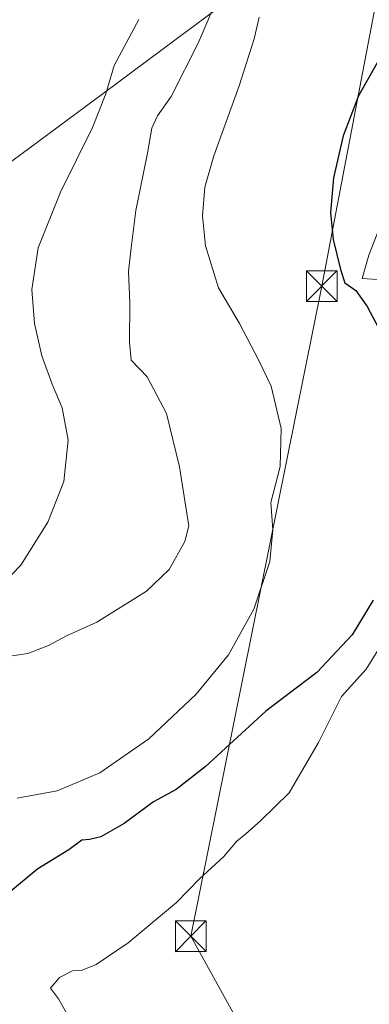
# Model space of a CAD drawing. Units: metres. Extents: x 570066 to 573511, y 4714906 to 4717254.
# Drawn here: x 573253 to 573338, y 4715904 to 4716145 of the extents above; entities that cross this region are included whole.
import ezdxf

# ---------------------------------------------------------------- set-up
doc = ezdxf.new("R2010")
doc.units = ezdxf.units.M
doc.header["$MEASUREMENT"] = 0
for name, color, linetype, lineweight in [('Camino Cxs', 7, 'Continuous', 0), ('Comarca CxS', 21, 'Continuous', 0), ('Curva de nivel maestra', 30, 'Continuous', 30), ('Curva de nivel normal', 30, 'Continuous', 0), ('Municipio', 91, 'Continuous', 13), ('Municipio CxS', 4, 'Continuous', 0), ('Tendido', 6, 'Continuous', 0), ('Torre de tendido puntual', 7, 'Continuous', 0)]:
    doc.layers.add(name, color=color, linetype=linetype, lineweight=lineweight)

# ---------------------------------------------------------------- blocks, each defined once
blk = doc.blocks.new('5TTEND')
at = {"layer": 'Comarca CxS', "color": 7, "linetype": 'Continuous', "lineweight": 0}
for p, q in [((-0.375, 0.3754), (0.375, -0.3746)), ((0.372, 0.3784), (-0.372, -0.3776))]:
    blk.add_line(p, q, dxfattribs=at)
at = {"layer": 'Comarca CxS', "color": 7, "linetype": 'Continuous', "lineweight": 0, "flags": 128}
blk.add_lwpolyline([(-0.375, -0.3746), (0.375, -0.3746), (0.375, 0.3754), (-0.375, 0.3754), (-0.372, -0.3776)], dxfattribs=at)

msp = doc.modelspace()

# ---------------------------------------------------------------- linework, layer by layer
at = {"layer": 'Camino Cxs', "color": 7, "linetype": 'Continuous', "lineweight": 0}
msp.add_polyline3d([(573375.91, 4716146.89, 554.05), (573372.25, 4716143.18, 554.59), (573367.5, 4716136.75, 555.04), (573360.08, 4716125.54, 555.3), (573354.16, 4716114.9, 554.96), (573348.73, 4716103.76, 554.38), (573343.71, 4716092.53, 553.04), (573341.19, 4716086.09, 552.04), (573340.3, 4716081.12, 551.36), (573336.51, 4716081.32, 550.58), (573338.15, 4716087.09, 551.48), (573340.75, 4716093.77, 552.42), (573345.82, 4716105.11, 553.59), (573351.32, 4716116.38, 554.13), (573357.35, 4716127.2, 554.35), (573364.88, 4716138.59, 554.25), (573369.81, 4716145.27, 553.66)], dxfattribs=at)
msp.add_polyline3d([(573375.91, 4716146.89, 554.05), (573372.25, 4716143.18, 554.59), (573367.5, 4716136.75, 555.04), (573360.08, 4716125.54, 555.3), (573354.16, 4716114.9, 554.96), (573348.73, 4716103.76, 554.38), (573343.71, 4716092.53, 553.04), (573341.19, 4716086.09, 552.04), (573340.3, 4716081.12, 551.36), (573336.51, 4716081.32, 550.58), (573338.15, 4716087.09, 551.48), (573340.75, 4716093.77, 552.42), (573345.82, 4716105.11, 553.59), (573351.32, 4716116.38, 554.13), (573357.35, 4716127.2, 554.35), (573364.88, 4716138.59, 554.25), (573369.81, 4716145.27, 553.66)], dxfattribs=at)
at = {"layer": 'Curva de nivel maestra', "color": 30, "linetype": 'Continuous', "lineweight": 30, "elevation": 550, "flags": 128}
for points in [[(573340.22, 4716134.02), (573335.61, 4716125.94), (573331.86, 4716116.21), (573329.53, 4716105.96), (573328.78, 4716097.48), (573329.46, 4716090.87), (573331.25, 4716083.52), (573332.29, 4716080.33), (573334.94, 4716078.43), (573337.72, 4716074.53), (573344, 4716062.71)], [(573339.2, 4716002.75), (573334.07, 4715994.31), (573325.4, 4715985.11), (573312.96, 4715975.67), (573298.16, 4715962.05), (573291.05, 4715956.55), (573285.49, 4715953.48), (573278.3, 4715948.2), (573272.61, 4715944.99), (573269.86, 4715944.33), (573267.94, 4715944.16), (573264.84, 4715941.78), (573257.22, 4715937.11), (573249.68, 4715930.85)]]:
    msp.add_lwpolyline(points, dxfattribs=at)
at = {"layer": 'Curva de nivel normal', "color": 30, "linetype": 'Continuous', "lineweight": 0, "flags": 128}
for points, elevation in [([(573301.47, 4716150.74), (573296.42, 4716138.86), (573289.78, 4716125.8), (573286.48, 4716121.08), (573285.1, 4716118.05), (573284.04, 4716112), (573281.22, 4716098), (573280.06, 4716088.86), (573279.42, 4716083.08), (573279.68, 4716075.41), (573279.64, 4716065.83), (573280, 4716061.41), (573283.97, 4716057.34), (573288.69, 4716048.39), (573291.89, 4716035.36), (573293.37, 4716025.46), (573294.14, 4716020.91), (573293.2, 4716017.09), (573289.3, 4716010.27), (573283.8, 4716005), (573271.61, 4715997.41), (573264.19, 4715994.06), (573259.81, 4715991.68), (573254.78, 4715989.71), (573248.18, 4715988.78)], 540), ([(573248.47, 4716006.57), (573253.09, 4716011.35), (573259.68, 4716021.87), (573263.56, 4716031.78), (573264.64, 4716041.86), (573263.18, 4716049.8), (573260.71, 4716055.53), (573258.17, 4716062.5), (573256.38, 4716070.35), (573255.74, 4716078.67), (573257.32, 4716088.87), (573262.74, 4716102.48), (573270.62, 4716118.23), (573273.88, 4716126.44), (573275.92, 4716133.35), (573281.91, 4716144.65)], 535), ([(573311.33, 4716145.23), (573310.09, 4716139.9), (573306.46, 4716128.42), (573300.24, 4716111.33), (573298.03, 4716103.66), (573297.45, 4716096.66), (573298.24, 4716089.33), (573301.4, 4716079.11), (573306.51, 4716070.38), (573311.26, 4716061.3), (573314.24, 4716055.08), (573316.75, 4716044.74), (573316.43, 4716035.47), (573314.22, 4716026.61), (573314.66, 4716019.97), (573313.97, 4716012.21), (573310.04, 4716000.56), (573303.85, 4715989.45), (573295.9, 4715979.79), (573284.32, 4715968.94), (573272.36, 4715960.58), (573261.94, 4715956.2), (573252.13, 4715954.41)], 545), ([(573265.99, 4715898.83), (573262.26, 4715905.35), (573260.3, 4715908.03), (573262.52, 4715910.61), (573265.72, 4715912.19), (573268.1, 4715912.36), (573271.49, 4715913.74), (573279.31, 4715919.06), (573291.14, 4715928.93), (573296.75, 4715934.72), (573302.58, 4715940.04), (573305.87, 4715943.89), (573308.1, 4715945.73), (573311.65, 4715948.87), (573318.69, 4715955.69), (573325.82, 4715968.02), (573331.45, 4715979.26), (573337.5, 4715985.96), (573342.09, 4715993.25)], 555)]:
    msp.add_lwpolyline(points, dxfattribs=dict(at, elevation=elevation))
at = {"layer": 'Municipio', "color": 91, "linetype": 'Continuous', "lineweight": 13, "flags": 128}
msp.add_lwpolyline([(573175.91, 4716054.58), (573273.5, 4716126.81), (573290.69, 4716139.61), (573310.93, 4716154.68)], dxfattribs=at)
msp.add_lwpolyline([(573175.91, 4716054.58), (573273.5, 4716126.81), (573290.69, 4716139.61), (573310.93, 4716154.68)], dxfattribs=at)
at = {"layer": 'Municipio CxS', "color": 4, "linetype": 'Continuous', "lineweight": 0, "flags": 128}
for points in [[(573175.91, 4716054.58), (573273.5, 4716126.81), (573290.69, 4716139.61), (573310.93, 4716154.68)], [(573310.93, 4716154.68), (573290.69, 4716139.61), (573273.5, 4716126.81), (573175.91, 4716054.58)]]:
    msp.add_lwpolyline(points, dxfattribs=at)
at = {"layer": 'Tendido', "color": 6, "linetype": 'Continuous', "lineweight": 0}
msp.add_polyline3d([(573500.7, 4715707.76, 534.6), (573360.13, 4715802.23, 541.43), (573294.59, 4715920.68, 558.15), (573326.66, 4716079.5, 549.62), (573346.94, 4716185.71, 545.32), (573400.32, 4716455.84, 555.52), (573428.95, 4716599.6, 578.81), (573461.03, 4716762.52, 587.06), (573487.44, 4716898.11, 602.11), (573488.08, 4716901.35, 600.31)], dxfattribs=at)

# ---------------------------------------------------------------- block references
at = {"layer": 'Torre de tendido puntual', "color": 7, "linetype": 'Continuous', "lineweight": 0, "xscale": 10, "yscale": 10, "zscale": 10}
for p in [(573326.66, 4716079.5, 549.62), (573294.59, 4715920.68, 558.15)]:
    msp.add_blockref('5TTEND', p, dxfattribs=at)

doc.saveas('drawing.dxf')
